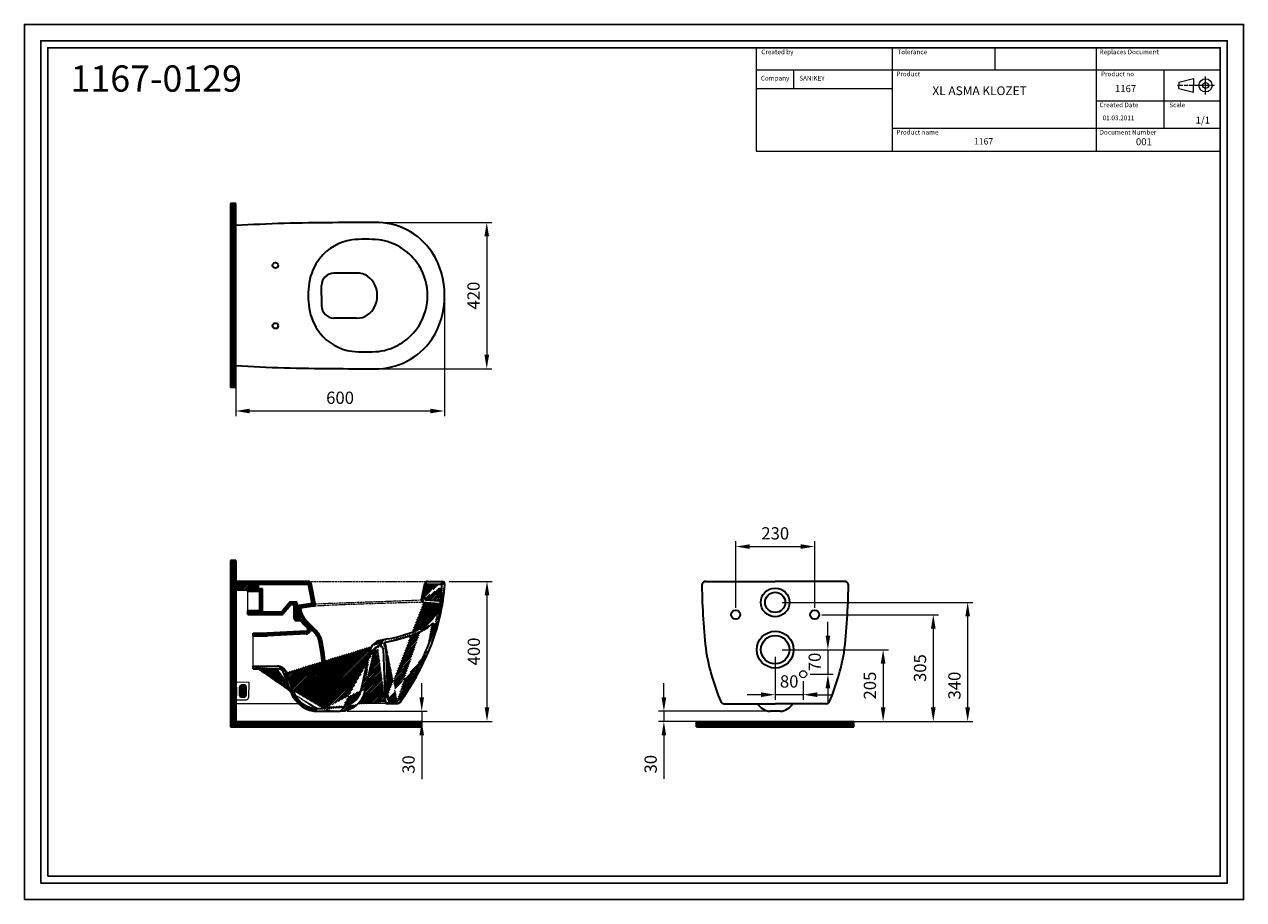
# Model space of a CAD drawing. Units: millimetres. Extents: x 21770 to 25253, y -11864 to -9364.
import ezdxf

# ---------------------------------------------------------------- set-up
doc = ezdxf.new("R2010")
doc.units = ezdxf.units.MM
doc.header["$LTSCALE"] = 0.5
doc.linetypes.add('ACAD_ISO02W100', pattern=[15, 12, -3])
doc.linetypes.add('ACAD_ISO04W100', pattern=[30, 24, -3, 0, -3])
doc.layers.add('Bilgi', color=160, linetype='Continuous', lineweight=18, plot=False)
doc.layers.add('Cerceve', color=20, linetype='Continuous', plot=False)
for name, color, linetype, lineweight in [('Kalın', 31, 'Continuous', 35), ('Kesit', 230, 'Continuous', 15), ('Ölçü', 142, 'Continuous', 15)]:
    doc.layers.add(name, color=color, linetype=linetype, lineweight=lineweight)
doc.layers.add('Ürün Kodu', color=40, linetype='Continuous')
doc.styles.get("Standard").update_dxf_attribs({"font": 'verdana.ttf'})
doc.dimstyles.new('ISO-25', dxfattribs={"dimtxt": 35, "dimasz": 40, "dimexe": 15, "dimexo": 20, "dimgap": 15, "dimtad": 1, "dimdec": 0, "dimtxsty": 'Standard', "dimcen": 10, "dimclrd": 256, "dimclre": 256, "dimclrt": 256, "dimadec": 0, "dimazin": 0, "dimtfac": 1, "dimtdec": 0, "dimtmove": 0, "dimatfit": 3, "dimfxl": 0, "dimlwd": -1, "dimlwe": -1, "dimarcsym": 0})
pattern_1 = [(45, (16332.54595118233, -9568.455800277596), (-2.245064030267287, 2.245064030267288), [])]

# ---------------------------------------------------------------- blocks, each defined once
blk = doc.blocks.new('*D12')
at = {"layer": 'Defpoints', "color": 0, "ltscale": 0.5}
for p in [(23914.52829844534, -11326.27173153412), (23596.63169265887, -11355.27173153412), (23914.52829844534, -11355.27173153412)]:
    blk.add_point(p, dxfattribs=at)
at = {"layer": 'Ölçü', "ltscale": 0.5}
for p, q in [((23596.63169265887, -11286.27173153412), (23596.63169265887, -11246.27173153412)), ((23894.52829844534, -11326.27173153412), (23581.63169265887, -11326.27173153412)), ((23596.63169265887, -11326.27173153412), (23596.63169265887, -11355.27173153412)), ((23894.52829844534, -11355.27173153412), (23581.63169265887, -11355.27173153412)), ((23596.63169265887, -11395.27173153412), (23596.63169265887, -11519.38187256837))]:
    blk.add_line(p, q, dxfattribs=at)
for points in [[(23589.96502599221, -11286.27173153412), (23603.29835932554, -11286.27173153412), (23596.63169265887, -11326.27173153412)], [(23589.96502599221, -11395.27173153412), (23603.29835932554, -11395.27173153412), (23596.63169265887, -11355.27173153412)]]:
    blk.add_solid(points, dxfattribs=at)
at = {"layer": 'Ölçü', "ltscale": 0.5, "insert": (23563.40301569447, -11477.32680205125), "char_height": 35, "attachment_point": 5, "rotation": 90}
blk.add_mtext('30', dxfattribs=at)
blk = doc.blocks.new('*D9')
at = {"layer": 'Defpoints', "color": 0}
for p in [(24027.46599332511, -10855.69067163916), (23801.97451997718, -11050.39620009732), (24027.46599332511, -11050.39620009732)]:
    blk.add_point(p, dxfattribs=at)
at = {"layer": 'Ölçü'}
for p, q in [((23801.97451997718, -11030.39620009732), (23801.97451997718, -10840.69067163916)), ((23841.97451997718, -10855.69067163916), (23987.46599332511, -10855.69067163916)), ((24027.46599332511, -11030.39620009732), (24027.46599332511, -10840.69067163916))]:
    blk.add_line(p, q, dxfattribs=at)
for points in [[(23841.97451997718, -10849.0240049725), (23841.97451997718, -10862.35733830583), (23801.97451997718, -10855.69067163916)], [(23987.46599332511, -10849.0240049725), (23987.46599332511, -10862.35733830583), (24027.46599332511, -10855.69067163916)]]:
    blk.add_solid(points, dxfattribs=at)
at = {"layer": 'Ölçü', "insert": (23914.72025665115, -10822.46199467476), "char_height": 35, "attachment_point": 5}
blk.add_mtext('230', dxfattribs=at)
blk = doc.blocks.new('*D7')
at = {"layer": 'Defpoints', "color": 0}
for p in [(23914.52829844534, -11150.20636647582), (23994.52829844534, -11220.20636647582), (23914.52829844534, -11278.76094785603)]:
    blk.add_point(p, dxfattribs=at)
at = {"layer": 'Ölçü'}
for p, q in [((23914.52829844534, -11170.20636647582), (23914.52829844534, -11293.76094785603)), ((23994.52829844534, -11240.20636647582), (23994.52829844534, -11293.76094785603)), ((23874.52829844534, -11278.76094785603), (23834.52829844534, -11278.76094785603)), ((23994.52829844534, -11278.76094785603), (23914.52829844534, -11278.76094785603)), ((24034.52829844534, -11278.76094785603), (24074.52829844534, -11278.76094785603))]:
    blk.add_line(p, q, dxfattribs=at)
for points in [[(23874.52829844534, -11272.09428118937), (23874.52829844534, -11285.4276145227), (23914.52829844534, -11278.76094785603)], [(24034.52829844534, -11272.09428118937), (24034.52829844534, -11285.4276145227), (23994.52829844534, -11278.76094785603)]]:
    blk.add_solid(points, dxfattribs=at)
at = {"layer": 'Ölçü', "insert": (23954.52829844534, -11245.46175376604), "char_height": 35, "attachment_point": 5}
blk.add_mtext('80', dxfattribs=at)
blk = doc.blocks.new('*D6')
at = {"layer": 'Defpoints', "color": 0}
for p in [(23914.52829844534, -11015.0887379137), (23916.02829844534, -11355.27173153412), (24464.38331379463, -11355.27173153412)]:
    blk.add_point(p, dxfattribs=at)
at = {"layer": 'Ölçü'}
for p, q in [((23934.52829844534, -11015.0887379137), (24479.38331379463, -11015.0887379137)), ((24464.38331379463, -11055.0887379137), (24464.38331379463, -11315.27173153412)), ((23936.02829844534, -11355.27173153412), (24479.38331379463, -11355.27173153412))]:
    blk.add_line(p, q, dxfattribs=at)
for points in [[(24457.71664712796, -11055.0887379137), (24471.0499804613, -11055.0887379137), (24464.38331379463, -11015.0887379137)], [(24457.71664712796, -11315.27173153412), (24471.0499804613, -11315.27173153412), (24464.38331379463, -11355.27173153412)]]:
    blk.add_solid(points, dxfattribs=at)
at = {"layer": 'Ölçü', "insert": (24431.15463683023, -11252.73904900497), "char_height": 35, "attachment_point": 5, "rotation": 90}
blk.add_mtext('340', dxfattribs=at)
blk = doc.blocks.new('*D5')
at = {"layer": 'Defpoints', "color": 0}
for p in [(24027.46599332511, -11050.39620009732), (24003.46599332511, -11355.27173153412), (24366.13235486195, -11355.27173153412)]:
    blk.add_point(p, dxfattribs=at)
at = {"layer": 'Ölçü'}
for p, q in [((24047.46599332511, -11050.39620009732), (24381.13235486195, -11050.39620009732)), ((24366.13235486195, -11090.39620009732), (24366.13235486195, -11315.27173153412)), ((24023.46599332511, -11355.27173153412), (24381.13235486195, -11355.27173153412))]:
    blk.add_line(p, q, dxfattribs=at)
for points in [[(24359.46568819528, -11090.39620009732), (24372.79902152861, -11090.39620009732), (24366.13235486195, -11050.39620009732)], [(24359.46568819528, -11315.27173153412), (24372.79902152861, -11315.27173153412), (24366.13235486195, -11355.27173153412)]]:
    blk.add_solid(points, dxfattribs=at)
at = {"layer": 'Ölçü', "insert": (24332.90367789755, -11202.83396581572), "char_height": 35, "attachment_point": 5, "rotation": 90}
blk.add_mtext('305', dxfattribs=at)
blk = doc.blocks.new('*D4')
at = {"layer": 'Defpoints', "color": 0}
for p in [(23914.52829844534, -11150.20636647582), (23914.52829844534, -11355.27173153412), (24222.88139592921, -11355.27173153412)]:
    blk.add_point(p, dxfattribs=at)
at = {"layer": 'Ölçü'}
for p, q in [((23934.52829844534, -11150.20636647582), (24237.88139592921, -11150.20636647582)), ((24222.88139592921, -11190.20636647582), (24222.88139592921, -11315.27173153412)), ((23934.52829844534, -11355.27173153412), (24237.88139592921, -11355.27173153412))]:
    blk.add_line(p, q, dxfattribs=at)
for points in [[(24216.21472926255, -11190.20636647582), (24229.54806259588, -11190.20636647582), (24222.88139592921, -11150.20636647582)], [(24216.21472926255, -11315.27173153412), (24229.54806259588, -11315.27173153412), (24222.88139592921, -11355.27173153412)]]:
    blk.add_solid(points, dxfattribs=at)
at = {"layer": 'Ölçü', "insert": (24189.65271896481, -11252.73904900497), "char_height": 35, "attachment_point": 5, "rotation": 90}
blk.add_mtext('205', dxfattribs=at)
blk = doc.blocks.new('*D1')
at = {"layer": 'Defpoints', "color": 0}
for p in [(22671.49102852674, -11326.27173153412), (22821.61816238942, -11355.27173153412), (22904.97959720925, -11355.27173153412)]:
    blk.add_point(p, dxfattribs=at)
at = {"layer": 'Ölçü'}
for p, q in [((22904.97959720925, -11286.27173153412), (22904.97959720925, -11246.27173153412)), ((22691.49102852674, -11326.27173153412), (22919.97959720925, -11326.27173153412)), ((22904.97959720925, -11326.27173153412), (22904.97959720925, -11355.27173153412)), ((22841.61816238942, -11355.27173153412), (22919.97959720925, -11355.27173153412)), ((22904.97959720925, -11395.27173153412), (22904.97959720925, -11520.32210090954))]:
    blk.add_line(p, q, dxfattribs=at)
for points in [[(22898.31293054258, -11286.27173153412), (22911.64626387592, -11286.27173153412), (22904.97959720925, -11326.27173153412)], [(22898.31293054258, -11395.27173153412), (22911.64626387592, -11395.27173153412), (22904.97959720925, -11355.27173153412)]]:
    blk.add_solid(points, dxfattribs=at)
at = {"layer": 'Ölçü', "insert": (22871.75092024484, -11478.26703039241), "char_height": 35, "attachment_point": 5, "rotation": 90}
blk.add_mtext('30', dxfattribs=at)
blk = doc.blocks.new('*D0')
at = {"layer": 'Defpoints', "color": 0}
for p in [(22962.97546162713, -10955.36177944428), (22751.32894670181, -11355.27173153412), (23091.35883034156, -11355.27173153412)]:
    blk.add_point(p, dxfattribs=at)
at = {"layer": 'Ölçü'}
for p, q in [((22982.97546162713, -10955.36177944428), (23106.35883034156, -10955.36177944428)), ((23091.35883034156, -10995.36177944428), (23091.35883034156, -11315.27173153412)), ((22771.32894670181, -11355.27173153412), (23106.35883034156, -11355.27173153412))]:
    blk.add_line(p, q, dxfattribs=at)
for points in [[(23084.6921636749, -10995.36177944428), (23098.02549700823, -10995.36177944428), (23091.35883034156, -10955.36177944428)], [(23084.6921636749, -11315.27173153412), (23098.02549700823, -11315.27173153412), (23091.35883034156, -11355.27173153412)]]:
    blk.add_solid(points, dxfattribs=at)
at = {"layer": 'Ölçü', "insert": (23058.14190623143, -11155.3167554892), "char_height": 35, "attachment_point": 5, "rotation": 90}
blk.add_mtext('400', dxfattribs=at)
blk = doc.blocks.new('*D3')
at = {"layer": 'Defpoints', "color": 0}
for p in [(22373.48266552523, -10138.83418086989), (22969.87424479393, -10138.83418087001), (22969.87424479393, -10468.43006912601)]:
    blk.add_point(p, dxfattribs=at)
at = {"layer": 'Ölçü'}
for p, q in [((22373.48266552523, -10158.83418086989), (22373.48266552523, -10483.43006912601)), ((22969.87424479393, -10158.83418087001), (22969.87424479393, -10483.43006912601)), ((22413.48266552523, -10468.43006912601), (22929.87424479393, -10468.43006912601))]:
    blk.add_line(p, q, dxfattribs=at)
for points in [[(22413.48266552523, -10461.76340245934), (22413.48266552523, -10475.09673579267), (22373.48266552523, -10468.43006912601)], [(22929.87424479393, -10461.76340245934), (22929.87424479393, -10475.09673579267), (22969.87424479393, -10468.43006912601)]]:
    blk.add_solid(points, dxfattribs=at)
at = {"layer": 'Ölçü', "insert": (22671.67845515958, -10435.21314501587), "char_height": 35, "attachment_point": 5}
blk.add_mtext('600', dxfattribs=at)
blk = doc.blocks.new('*D8')
at = {"layer": 'Defpoints', "color": 0}
for p in [(23914.52829844534, -11150.20636647582), (23994.52829844534, -11220.20636647582), (24065.1937553683, -11220.20636647582)]:
    blk.add_point(p, dxfattribs=at)
at = {"layer": 'Ölçü'}
for p, q in [((24065.1937553683, -11110.20636647582), (24065.1937553683, -11070.20636647582)), ((23934.52829844534, -11150.20636647582), (24080.1937553683, -11150.20636647582)), ((24065.1937553683, -11150.20636647582), (24065.1937553683, -11220.20636647582)), ((24014.52829844534, -11220.20636647582), (24080.1937553683, -11220.20636647582)), ((24065.1937553683, -11260.20636647582), (24065.1937553683, -11300.20636647582))]:
    blk.add_line(p, q, dxfattribs=at)
for points in [[(24058.52708870163, -11110.20636647582), (24071.86042203496, -11110.20636647582), (24065.1937553683, -11150.20636647582)], [(24058.52708870163, -11260.20636647582), (24071.86042203496, -11260.20636647582), (24065.1937553683, -11220.20636647582)]]:
    blk.add_solid(points, dxfattribs=at)
at = {"layer": 'Ölçü', "insert": (24031.97683125816, -11185.20636647582), "char_height": 35, "attachment_point": 5, "rotation": 90}
blk.add_mtext('70', dxfattribs=at)
blk = doc.blocks.new('*D2')
at = {"layer": 'Defpoints', "color": 0}
for p in [(22770.66826273489, -9929.949153320134), (22770.66826274486, -10347.71920841959), (23090.62520371683, -10347.71920841959)]:
    blk.add_point(p, dxfattribs=at)
at = {"layer": 'Ölçü'}
for p, q in [((22790.66826273489, -9929.949153320134), (23105.62520371683, -9929.949153320134)), ((23090.62520371683, -9969.949153320133), (23090.62520371683, -10307.71920841959)), ((22790.66826274486, -10347.71920841959), (23105.62520371683, -10347.71920841959))]:
    blk.add_line(p, q, dxfattribs=at)
for points in [[(23083.95853705016, -9969.949153320133), (23097.2918703835, -9969.949153320133), (23090.62520371683, -9929.949153320134)], [(23083.95853705016, -10307.71920841959), (23097.2918703835, -10307.71920841959), (23090.62520371683, -10347.71920841959)]]:
    blk.add_solid(points, dxfattribs=at)
at = {"layer": 'Ölçü', "insert": (23057.39652675243, -10138.8341808697), "char_height": 35, "attachment_point": 5, "rotation": 90}
blk.add_mtext('420', dxfattribs=at)

msp = doc.modelspace()

# ---------------------------------------------------------------- hatches: boundary and pattern name
at = {"layer": 'Kesit'}
h = msp.add_hatch(dxfattribs=at)
h.set_pattern_fill('ANSI31', color=256)
h.set_pattern_definition([(45, (20424.50164513644, -9290.816426403493), (-2.245064030267287, 2.245064030267288), [])])
h.paths.add_polyline_path([(22373.48266552523, -10401.76092796199), (22373.48266552523, -9875.907433777795), (22358.48266552523, -9875.907433777795), (22358.48266552523, -10401.76092796199)])
h = msp.add_hatch(dxfattribs=at)
h.set_pattern_fill('ANSI31', color=256)
h.set_pattern_definition([(45, (20424.50164513644, -9568.455800277596), (-2.245064030267287, 2.245064030267288), [])])
h.paths.add_polyline_path([(22904.97959720926, -11370.27173153412), (22904.97959720926, -11355.27173153412), (22373.48266552523, -11355.27173153412), (22373.48266552523, -10895.445932759), (22358.48266552523, -10895.445932759), (22358.48266552523, -11370.27173153412)])
h = msp.add_hatch(dxfattribs=at)
h.set_pattern_fill('ANSI31', color=256)
h.set_pattern_definition(pattern_1)
h.paths.add_polyline_path([(22423.13616884231, -11102.64996915662), (22423.13616884231, -11110.29772738433)], flags=17)
edge = h.paths.add_edge_path()
edge.add_line((22626.00371316488, -11252.4744822957), (22633.65905391662, -11252.4744822957))
edge.add_arc((21627.90670170582, -11297.101139153), 1006.741939366692, 2.540628441537434, 9.84480733654113)
edge.add_arc((22553.66202160011, -11141.97073467665), 68.31156017584715, 14.41213195233422, 52.3052341532349)
edge.add_line((22595.43145001571, -11087.91720469485), (22579.4262950585, -11071.87108738526))
edge.add_arc((22626.79700317937, -11021.04583623479), 69.47798314848065, 188.5804382749253, 227.0148399406232, ccw=False)
edge.add_line((22558.09666088545, -11031.41179548023), (22595.68032134925, -11025.82871732334))
edge.add_arc((22594.83751015103, -11020.15515714403), 5.735818670787983, 278.4495355175956, 371.1479222945184)
edge.add_line((22600.46510135166, -11019.046178739), (22589.13108648983, -10961.53089979862))
edge.add_arc((22581.62763155564, -10963.009537672), 7.647758227717312, 11.14792229451833, 90)
edge.add_line((22581.62763155564, -10955.36177944428), (22373.48266552523, -10955.36177944428))
edge.add_line((22373.48266552523, -10955.36177944428), (22373.48266552523, -10978.93029179878))
edge.add_line((22373.48266552523, -10978.93029179878), (22408.14056060933, -10980.24436610012))
edge.add_line((22408.14056060933, -10980.24436610012), (22408.14056060933, -10983.93375826843))
edge.add_line((22408.14056060933, -10983.93375826843), (22442.61135567457, -10983.93375826843))
edge.add_line((22442.61135567457, -10983.93375826843), (22442.61135567457, -11038.13168821802))
edge.add_line((22442.61135567457, -11038.13168821802), (22408.14056060933, -11038.13168821802))
edge.add_line((22408.14056060933, -11038.13168821802), (22408.14056060933, -11049.33508346726))
edge.add_line((22408.14056060933, -11049.33508346726), (22506.04639343784, -11049.33508346726))
edge.add_arc((22506.04639343784, -11043.59926479647), 5.735818670787983, 270, 319.6961437707963)
edge.add_line((22510.42067098439, -11047.30942810419), (22531.4019490514, -11022.57252950037))
edge.add_arc((22534.31813408243, -11025.04597170551), 3.823879113858654, 90, 139.6961437707962, ccw=False)
edge.add_line((22534.31813408243, -11021.22209259165), (22534.78011980563, -11021.22209259165))
edge.add_arc((22534.78011980563, -11026.95791126244), 5.735818670787983, 0, 90, ccw=False)
edge.add_line((22540.51593847642, -11026.95791126244), (22540.51593847642, -11061.28346014388))
edge.add_arc((22546.25175714721, -11061.28346014388), 5.735818670787983, 180, 266.748145184734)
edge.add_line((22545.92639221306, -11067.0100431987), (22559.71715736181, -11067.79358747836))
edge.add_arc((22690.94346457399, -10965.14095337887), 166.6070436449518, 218.034526525544, 227.3953176218617)
edge.add_arc((22574.27835545847, -11091.99249852614), 5.735818670787983, -87.45795057171142, 47.395317621613, ccw=False)
edge.add_line((22574.53275380354, -11097.72267280851), (22463.54827861474, -11102.64996915662))
edge.add_line((22463.54827861474, -11102.64996915662), (22423.13616884231, -11102.64996915662))
edge.add_line((22423.13616884231, -11102.64996915662), (22423.13616884231, -11110.29772738433))
edge.add_line((22423.13616884231, -11110.29772738433), (22463.88747640815, -11110.2902015331))
edge.add_line((22463.88747640815, -11110.2902015331), (22574.87195159695, -11105.36290518499))
edge.add_arc((22574.27835545847, -11091.99249852614), 13.3835768985053, 272.5420494282886, 330.0420143869956)
edge.add_arc((22590.84324329907, -11101.54005202239), 5.735818670787983, 47.39746372467391, 150.0420143869956, ccw=False)
edge.add_arc((22553.66202160011, -11141.97073467665), 60.66380194812984, 14.692196915152294, 47.39746372467391, ccw=False)
edge.add_arc((21627.90670170582, -11297.101139153), 999.0941811389754, 2.5600890730066226, 9.82683071942148, ccw=False)
edge = h.paths.add_edge_path(flags=16)
edge.add_line((22450.25911390229, -11041.68732523954), (22450.25911390229, -10976.28600004071))
edge.add_line((22450.25911390229, -10976.28600004071), (22438.72400800819, -10976.28600004071))
edge.add_line((22438.72400800819, -10976.28600004071), (22438.72400800819, -10963.009537672))
edge.add_line((22438.72400800819, -10963.009537672), (22576.91180984135, -10963.009537672))
edge.add_arc((22576.91180984135, -10968.74535634278), 5.735818670787983, 11.14792229451831, 90, ccw=False)
edge.add_line((22582.53940104199, -10967.63637793775), (22591.41167814501, -11012.65939040395))
edge.add_arc((22585.78408694438, -11013.76836880898), 5.735818670787983, -81.5504644824045, 11.14792229451831, ccw=False)
edge.add_line((22586.6268981426, -11019.4419289883), (22554.74232657315, -11024.1784036391))
edge.add_arc((22553.89951537493, -11018.50484345979), 5.735818670787983, 180, 278.44953551759545, ccw=False)
edge.add_line((22548.16369670414, -11018.50484345979), (22548.16369670414, -11013.57433436394))
edge.add_line((22548.16369670414, -11013.57433436394), (22529.00580914262, -11013.57433436394))
edge.add_line((22529.00580914262, -11013.57433436394), (22506.87912102451, -11039.66166987647))
edge.add_arc((22502.50484347796, -11035.95150656875), 5.735818670787983, 270, 319.69614377079625, ccw=False)
edge.add_line((22502.50484347796, -11041.68732523954), (22450.25911390229, -11041.68732523954))
h = msp.add_hatch(dxfattribs=at)
h.set_pattern_fill('ANSI31', color=256)
h.set_pattern_definition(pattern_1)
h.paths.add_polyline_path([(22423.13616884231, -11197.0022109289), (22423.13616884231, -11204.64996915662)], flags=16)
edge = h.paths.add_edge_path(flags=16)
edge.add_line((22916.690707117, -11007.79904319244), (22954.23787573422, -11011.06721729372))
edge.add_arc((22954.56945943778, -11007.25774177536), 3.823879113858654, 265.0254084379542, 351.8505360473543)
edge.add_arc((22393.05597781289, -10926.84789965706), 571.0655672468757, 351.850536047363, 355.9578024537542)
edge.add_arc((22958.88659838407, -10966.83341678585), 3.823879113858654, 355.9578024537393, 449.9999999995831)
edge.add_line((22958.88659838407, -10963.009537672), (22924.18721710702, -10963.009537672))
edge.add_arc((22924.18721710702, -10966.83341678585), 3.823879113858654, 90, 169.0854598137474)
edge.add_line((22920.43250931431, -10966.1093857999), (22913.26758302784, -11003.26553668812))
edge.add_arc((22917.02229082057, -11003.98956767408), 3.823879113858654, 169.0854598137474, 265.0254084379542)
edge = h.paths.add_edge_path()
edge.add_line((22806.49923996226, -11304.29935960926), (22836.73708481659, -11304.29935960926))
edge.add_arc((22802.98260291931, -11134.02140667976), 5.735818670787983, 99.3128416092576, 217.9606569270382)
edge.add_arc((22784.89336065027, -11148.13427907763), 17.20745601236395, 2.397001534758099, 37.96065692703812)
edge.add_arc((22784.89336065027, -11148.13427907763), 9.55969778464664, 2.397001534758099, 124.8154472572003)
edge.add_line((22802.08576048644, -11147.41460533854), (22808.10276063175, -11291.15567395712))
edge.add_line((22794.44469389258, -11147.73446033369), (22800.7684400169, -11298.80343218483))
edge.add_arc((22794.0851843239, -11161.35197465525), 25.6592971222093, 124.815447257105, 167.6467313179415)
edge.add_arc((22794.0851843239, -11161.35197465525), 38.23879113858657, 101.3389879662565, 167.6467313178796)
edge.add_line((22807.65889132286, -11119.63004483), (22786.08910023025, -11123.95538008029))
edge.add_arc((22669.19386036071, -11249.30969271176), 76.99631420579631, 271.7096607257297, 345.5955431892272)
edge.add_line((22732.04402246006, -11265.89566427441), (22756.73173228801, -11153.17121865452))
edge.add_line((22743.76970408109, -11268.46369842001), (22769.01997447312, -11155.86245883488))
edge.add_arc((22737.23488144578, -10733.08748419617), 400.5532078571668, 279.3128416092576, 295.152828054291)
edge.add_arc((22737.23488144578, -10733.08748419616), 392.9054496294654, 280.3254413000733, 295.152828054291)
edge.add_arc((22833.76373650202, -11290.91578271075), 5.735818670787983, 270, 324.911328010253)
edge.add_arc((22192.28608621131, -10840.26718561498), 789.6859024687852, 324.9113280102225, 337.3753134440984)
edge.add_arc((22836.73708481659, -11296.65160138154), 7.647758227717312, 270, 324.6948083780413)
edge.add_arc((22192.28608621131, -10840.267185615), 797.3336606964878, 324.694808377999, 337.3753134440997)
edge.add_arc((22813.83356057711, -11290.91578271075), 5.735818670787983, 182.3970015347581, 270)
edge.add_line((22813.83356057711, -11296.65160138154), (22833.76373650202, -11296.65160138154))
edge.add_arc((22806.49923996226, -11298.56354093847), 5.735818670787983, 182.3970015347581, 270)
edge.add_line((22635.17522526525, -11314.27091458303), (22623.37609084605, -11318.6239733064))
edge.add_arc((22669.19386036071, -11249.30969271176), 65.00182557890915, 271.7096607257297, 345.5955431892272)
edge.add_line((22635.17522526525, -11314.27091458303), (22671.49102852674, -11314.27091458303))
edge.add_line((22610.17947763019, -11326.27173153412), (22671.49102852674, -11326.27173153412))
edge.add_line((22610.17947763019, -11318.6239733064), (22623.37609084605, -11318.6239733064))
edge.add_arc((22608.9851256221, -11243.35071870292), 75.28185557622614, 199.0627796837451, 270.8252021446392)
edge.add_arc((22608.9851256221, -11243.35071870292), 82.92961380394345, 199.0627796837451, 270.8252021446392)
edge.add_line((22423.13616884231, -11197.0022109289), (22492.96871414998, -11197.0022109289))
edge.add_line((22423.13616884231, -11204.64996915662), (22492.96871414998, -11204.64996915662))
edge.add_arc((22492.96871414998, -11223.76936472591), 26.7671537970106, 20.28725770298617, 90)
edge.add_arc((22492.96871414998, -11223.76936472591), 19.11939556929328, 20.28725770298617, 90)
edge.add_line((22537.77660348007, -11267.78417548495), (22518.07539615348, -11214.4884681545))
edge.add_line((22530.6032657648, -11270.43586021964), (22510.90205843819, -11217.14015288919))
edge.add_arc((22865.48987038244, -11010.69028369956), 94.78135741032123, 296.4004406633176, 315.2022409422474)
edge.add_arc((22865.48987038244, -11010.69028369956), 87.13359918260777, 296.4004406631307, 339.4593920908418)
edge.add_arc((22936.81668720015, -11081.51533498776), 5.735818670787983, 344.122114146069, 495.2022409423279)
edge.add_arc((22393.05597781291, -10926.84789965705), 571.0655672468594, 337.6409531739449, 344.1221141461622)
edge.add_arc((22393.05597781293, -10926.84789965703), 578.7133254745623, 337.6409531739432, 356.3694249421594)
edge.add_arc((22866.21619258956, -11009.45142374784), 86.8996542074617, 338.5264324860859, 353.9540908677652)
edge.add_line((22909.6879471761, -11014.86618452166), (22952.63249537133, -11018.60415639469))
edge.add_line((22921.03026184798, -10955.36177944428), (22962.97546162713, -10955.36177944428))
edge.add_arc((22921.03026184798, -10963.009537672), 7.647758227717312, 90, 169.0854598137474)
edge.add_line((22904.55326104236, -11008.06592476519), (22913.52084626254, -10961.56147570008))
edge.add_arc((22962.97546162713, -10963.009537672), 7.647758227717312, 356.3694249421116, 450)
edge.add_arc((22910.18532273144, -11009.15197124413), 5.735818670787983, 169.0854598137474, 265.0254084379542)
h = msp.add_hatch(dxfattribs=at)
h.set_pattern_fill('ANSI31', color=256)
h.set_pattern_definition([(45, (16451.60274297422, -9560.744241621596), (-2.245064030267287, 2.245064030267288), [])])
edge = h.paths.add_edge_path()
edge.add_arc((22398.85040335467, -11255.7302858147), 4, 358.5814537450168, 451.6047197481609)
edge.add_line((22398.73838742804, -11251.7318545683), (22388.88996514114, -11252.00775781141))
edge.add_arc((22389.00198106776, -11256.00618905781), 4, 91.60471974816093, 180)
edge.add_line((22385.00198106776, -11256.00618905781), (22385.00198106776, -11281.04975471909))
edge.add_arc((22389.00198106776, -11281.04975471909), 4, 180, 270)
edge.add_line((22389.00198106776, -11285.04975471909), (22398.22340816258, -11285.04975471909))
edge.add_arc((22398.22340816258, -11281.04975471909), 4, 270, 358.5814537450168)
edge.add_line((22402.22218227807, -11281.14877781291), (22402.84917747017, -11255.82930890852))
h = msp.add_hatch(dxfattribs=at)
h.set_pattern_fill('ANSI31', color=256)
h.set_pattern_definition([(45, (21014.20572374533, -9542.455800277596), (-2.245064030267287, 2.245064030267288), [])])
h.paths.add_polyline_path([(24139.07531239022, -11370.27173153412), (24139.07531239022, -11355.27173153412), (23689.98128450046, -11355.27173153412), (23689.98128450046, -11370.27173153412)])

# ---------------------------------------------------------------- linework, layer by layer
at = {"layer": 'Bilgi'}
for points in [[(23860.12055860415, -9430.935216326068), (23860.12055860415, -9726.669442842145)], [(24248.87702402144, -9430.935216326068), (24248.87702402144, -9726.669442842145)], [(24541.67907786567, -9430.935216326068), (24541.67907786567, -9494.005332339295)], [(24831.93846159083, -9430.935216326068), (24831.93846159083, -9726.669442842145)], [(23860.12055860415, -9494.005332339295), (25183.68818021014, -9494.005332339295)], [(23966.65817407924, -9494.005332339295), (23966.65817407924, -9547.310761224477)], [(25024.67932113077, -9494.005332339295), (25024.67932113077, -9660.532538216696)], [(25067.54882986704, -9529.603630110272), (25109.66316556715, -9519.146852858656)], [(25067.54882986704, -9529.603630110272), (25067.54882986704, -9538.501566847663)], [(25067.54882986704, -9547.399503585048), (25067.54882986704, -9538.501566847663)], [(25109.66316556715, -9519.146852858656), (25109.66316556715, -9538.501566847663)], [(25109.66316556715, -9557.856280836664), (25109.66316556715, -9538.501566847663)], [(25144.23850764476, -9564.131278893228), (25144.23850764476, -9512.871854802092)], [(23860.12055860415, -9547.310761224477), (24248.87702402144, -9547.310761224477)], [(25067.54882986704, -9547.399503585048), (25109.66316556715, -9557.856280836664)], [(24831.93846159083, -9582.806581115754), (25183.68818021014, -9582.806581115754)], [(24248.87702402144, -9660.532538216696), (25183.68818021014, -9660.532538216696)], [(23860.12055860415, -9726.669442842145), (25183.68818021014, -9726.669442842145)]]:
    msp.add_lwpolyline(points, dxfattribs=at)
at = {"layer": 'Bilgi', "linetype": 'ACAD_ISO04W100'}
msp.add_lwpolyline([(25169.8682196903, -9538.501566847663), (25062.49314386883, -9538.501566847663)], dxfattribs=at)
at = {"layer": 'Bilgi'}
for centre, radius in [((25143.97854421, -9538.241761444273), 18.85442259140303), ((25144.23850764476, -9538.501566847663), 8.484716811471431)]:
    msp.add_circle(centre, radius, dxfattribs=at)
at = {"layer": 'Cerceve'}
for points in [[(21769.88967308325, -11864.11172280292), (25252.65732940927, -11864.11172280292), (25252.65732940927, -9364.11172280292), (21769.88967308325, -9364.11172280292)], [(21816.66611854945, -11817.33527733671), (25205.88088394306, -11817.33527733671), (25205.88088394306, -9410.888168269124), (21816.66611854945, -9410.888168269124)], [(21836.71316660639, -11797.28822927976), (25185.83383588612, -11797.28822927976), (25185.83383588612, -9430.935216326068), (21836.71316660639, -9430.935216326068)]]:
    msp.add_lwpolyline(points, close=True, dxfattribs=at)
at = {"layer": 'Kalın'}
for points in [[(22373.48266552523, -9875.907433777795), (22358.48266552523, -9875.907433777795)], [(22358.48266552523, -9875.907433777795), (22358.48266552523, -10401.76092796199)], [(22373.48266552523, -10401.76092796199), (22373.48266552523, -9875.907433777795)], [(22373.48266552523, -10338.88973587279), (22373.48266552523, -9938.778625867)], [(22719.33084806977, -10074.76547338176), (22653.96268384611, -10074.76547338176)], [(22619.06108948047, -10138.83418086989), (22619.06108948047, -10109.6670677474)], [(22619.06108948047, -10138.83418086989), (22619.06108948047, -10168.00129399238)], [(22719.33084806977, -10202.90288835802), (22653.96268384611, -10202.90288835802)], [(22373.48266552523, -10401.76092796199), (22358.48266552523, -10401.76092796199)], [(22373.48266552523, -10895.445932759), (22358.48266552523, -10895.445932759)], [(22358.48266552523, -10895.445932759), (22358.48266552523, -11370.27173153412)], [(22373.48266552523, -10895.445932759), (22373.48266552523, -11355.27173153412)], [(22581.62763155564, -10955.36177944428), (22373.48266552523, -10955.36177944428)], [(22373.48266552523, -10978.93029179878), (22373.48266552523, -10955.36177944428)], [(22373.48266552523, -11300.4754804954), (22373.48266552523, -10955.36177944428)], [(22438.72400800819, -10976.28600004071), (22438.72400800819, -10963.009537672)], [(22438.72400800819, -10963.009537672), (22576.91180984135, -10963.009537672)], [(22591.41167814501, -11012.65939040395), (22582.53940104199, -10967.63637793775)], [(22600.46510135166, -11019.046178739), (22589.13108648983, -10961.53089979862)], [(22904.55326104236, -11008.06592476519), (22913.52084626254, -10961.56147570008)], [(22913.26758302784, -11003.26553668812), (22920.43250931431, -10966.1093857999)], [(22921.03026184798, -10955.36177944428), (22962.97546162713, -10955.36177944428)], [(22924.18721710702, -10963.009537672), (22958.88659838407, -10963.009537672)], [(23716.18200231305, -10955.69067163916), (23914.52829844534, -10955.69067163916)], [(24112.87459457762, -10955.69067163916), (23914.52829844534, -10955.69067163916)], [(22373.48266552523, -10978.93029179878), (22408.14056060933, -10980.24436610012)], [(22408.14056060933, -10983.93375826843), (22408.14056060933, -10980.24436610012)], [(22442.61135567457, -10983.93375826843), (22408.14056060933, -10983.93375826843)], [(22450.25911390229, -10976.28600004071), (22438.72400800819, -10976.28600004071)], [(22442.61135567457, -11038.13168821802), (22442.61135567457, -10983.93375826843)], [(22450.25911390229, -11041.68732523954), (22450.25911390229, -10976.28600004071)], [(22408.14056060933, -11038.13168821802), (22442.61135567457, -11038.13168821802)], [(22408.14056060933, -11049.33508346726), (22408.14056060933, -11038.13168821802)], [(22529.00580914262, -11013.57433436394), (22506.87912102451, -11039.66166987647)], [(22531.4019490514, -11022.57252950037), (22510.42067098439, -11047.30942810419)], [(22529.00580914262, -11013.57433436394), (22548.16369670414, -11013.57433436394)], [(22534.31813408243, -11021.22209259165), (22534.78011980563, -11021.22209259165)], [(22540.51593847642, -11061.28346014388), (22540.51593847642, -11026.95791126244)], [(22548.16369670414, -11018.50484345979), (22548.16369670414, -11013.57433436394)], [(22586.6268981426, -11019.4419289883), (22554.74232657315, -11024.1784036391)], [(22595.68032134925, -11025.82871732334), (22558.09666088545, -11031.41179548023)], [(22909.6879471761, -11014.86618452166), (22952.63249537133, -11018.60415639469)], [(22916.690707117, -11007.79904319244), (22954.23787573422, -11011.06721729372)], [(22408.14056060933, -11049.33508346726), (22506.04639343784, -11049.33508346726)], [(22450.25911390229, -11041.68732523954), (22502.50484347796, -11041.68732523954)], [(22545.92639221306, -11067.0100431987), (22559.71715736181, -11067.79358747836)], [(22579.4262950585, -11071.87108738526), (22595.43145001571, -11087.91720469485)], [(22423.13616884231, -11102.64996915662), (22423.13616884231, -11110.29772738433)], [(22423.13616884231, -11102.64996915662), (22463.54827861474, -11102.64996915662)], [(22423.13616884231, -11110.29772738433), (22423.13616884231, -11102.64996915662)], [(22574.53275380354, -11097.72267280851), (22463.54827861474, -11102.64996915662)], [(22574.87195159695, -11105.36290518499), (22463.88747640815, -11110.2902015331)], [(22423.13616884231, -11110.29772738433), (22463.88747640815, -11110.2902015331)], [(22807.65889132286, -11119.63004483), (22786.08910023025, -11123.95538008029)], [(22732.04402246006, -11265.89566427441), (22756.73173228801, -11153.17121865452)], [(22743.76970408109, -11268.46369842001), (22769.01997447312, -11155.86245883488)], [(22794.44469389258, -11147.73446033369), (22800.7684400169, -11298.80343218483)], [(22802.08576048644, -11147.41460533854), (22808.10276063175, -11291.15567395712)], [(22423.13616884231, -11197.0022109289), (22423.13616884231, -11204.64996915662)], [(22423.13616884231, -11204.64996915662), (22423.13616884231, -11197.0022109289)], [(22423.13616884231, -11197.0022109289), (22492.96871414998, -11197.0022109289)], [(22423.13616884231, -11204.64996915662), (22492.96871414998, -11204.64996915662)], [(22537.77660348007, -11267.78417548495), (22518.07539615348, -11214.4884681545)], [(22530.6032657648, -11270.43586021964), (22510.90205843819, -11217.14015288919)], [(22385.00198106776, -11281.04975471909), (22385.00198106776, -11256.00618905781)], [(22398.73838742804, -11251.7318545683), (22388.88996514114, -11252.00775781141)], [(22402.84917747017, -11255.82930890852), (22402.22218227807, -11281.14877781291)], [(22626.00371316488, -11252.4744822957), (22633.65905391662, -11252.4744822957)], [(22389.00198106776, -11285.04975471909), (22398.22340816258, -11285.04975471909)], [(22610.17947763019, -11318.6239733064), (22623.37609084605, -11318.6239733064)], [(22635.17522526525, -11314.27091458303), (22623.37609084605, -11318.6239733064)], [(22635.17522526525, -11314.27091458303), (22671.49102852674, -11314.27091458303)], [(22806.49923996226, -11304.29935960926), (22836.73708481659, -11304.29935960926)], [(22813.83356057711, -11296.65160138154), (22833.76373650202, -11296.65160138154)], [(23769.0544877159, -11304.62825180414), (23914.52829844534, -11304.62825180414)], [(24060.00210917476, -11304.62825180414), (23914.52829844534, -11304.62825180414)], [(22610.17947763019, -11326.27173153412), (22671.49102852674, -11326.27173153412)], [(23929.01956756086, -11326.27173153412), (23900.0370293298, -11326.27173153412)], [(22358.48266552523, -11370.27173153412), (22904.97959720926, -11370.27173153412)], [(22373.48266552523, -11355.27173153412), (22904.97959720926, -11355.27173153412)], [(22904.97959720926, -11370.27173153412), (22904.97959720926, -11355.27173153412)], [(23689.98128450046, -11370.27173153412), (23689.98128450046, -11355.27173153412)], [(23689.98128450046, -11355.27173153412), (24139.07531239022, -11355.27173153412)], [(23689.98128450046, -11370.27173153412), (24139.07531239022, -11370.27173153412)], [(24139.07531239022, -11370.27173153412), (24139.07531239022, -11355.27173153412)]]:
    msp.add_lwpolyline(points, dxfattribs=at)
for points in [[(22928.26057887677, -11146.99591368833, 0.0819007634384469), (22970.60787140887, -10963.49381737737, 0.0819007634384469)], [(22958.35472367251, -11007.79979910694, 0.0179232493808609), (22962.70096523551, -10967.10296640994, 0.0179232493808609)], [(23705.2132469736, -10966.79356588732, 0.0261829172169759), (23717.6017162388, -11158.57083825966)], [(24111.45488065189, -11158.57083825954, 0.0261829172169598), (24123.84334991708, -10966.79356588732)], [(22559.71715736181, -11067.79358747836, 0.0408668841598336), (22578.16113831414, -11087.77069640856)], [(22907.63364916002, -11095.58673605706, 0.0822228740571044), (22932.74656004793, -11077.47384011716, 0.0822228740571044)], [(22921.18779307572, -11144.08663423767, 0.0282869405672007), (22942.33366704633, -11083.08458614704, 0.0282869405672007)], [(22779.43539523341, -11140.28581201442, 0.1890933412250171), (22769.01997447312, -11155.86245883488)], [(22838.45714691102, -11294.21298069645, 0.0544380763402738), (22921.20135729976, -11144.0538741515)], [(22842.97830732232, -11301.07148232379, 0.0553856702325209), (22928.26057887678, -11146.99591368831)], [(23717.6017162388, -11158.57083825966, 0.0531053241305459), (23758.92750668002, -11297.87480112446, 0.0531053241305459)], [(24070.12909021066, -11297.87480112446, 0.0531053241305555), (24111.45488065189, -11158.57083825964)]]:
    msp.add_lwpolyline(points, format="xyb", dxfattribs=at)
for centre, radius in [((22486.95791433178, -10052.41845320693), 8), ((22486.95791433178, -10225.24990853285), 8), ((23914.52829844534, -11015.0887379137), 40.87598479160015), ((23914.52829844534, -11015.0887379137), 28.87598479160015), ((23801.97451997718, -11050.39620009732), 13.00000000000045), ((24027.46599332511, -11050.39620009732), 13.00000000000045), ((23914.52829844534, -11150.20636647582), 52.60477200972969), ((23914.52829844534, -11150.20636647582), 40.60477200972969)]:
    msp.add_circle(centre, radius, dxfattribs=at)
for centre, radius, start, end in [((22653.11469329959, -14775.52627951975), 4844.824242020817, 90.03283908150178, 93.30881848046405), ((22744.16676079404, -15304.97405451526), 5375.090233481928, 89.71750607003635, 91.0002198262932), ((22774.26012575951, -10122.51223694911), 192.5965800750008, 34.30916337050915, 91.06860943685714), ((22724.67115786512, -10119.65121067097), 141.1615116693717, 97.9252075711632, 141.8399811622779), ((22745.99035038432, -10404.73657283141), 426.8513342341583, 85.11240152296607, 95.4825639865168), ((22761.15932133597, -10137.9404304329), 159.9144457483434, 35.84036438850855, 82.38207265336479), ((22756.23902914095, -10133.54032412153), 213.7007961762601, 358.5805074877968, 34.02806054625642), ((22737.59795955209, -10127.57954350549), 156.2341372874904, 142.482871718273, 170.7633744887332), ((22764.89794330192, -10137.10462704439), 156.4016432720369, 2.799337536990375, 36.39410158672281), ((22653.96268384611, -10109.6670677474), 34.90159436564161, 90, 180), ((22722.09531652352, -10124.04822353412), 49.36022435536111, 54.97618435059615, 93.21058703234893), ((22713.59701569267, -10136.10971494961), 64.1148722211393, 357.5645679414521, 54.94304781014469), ((22823.80932786436, -10138.83418086987), 243.1495013021379, 171.4065124501117, 180), ((22823.90051908114, -10138.8341808699), 97.66276374104244, 0, 5.504344257420861), ((22823.80932786436, -10138.83418086991), 243.1495013021379, 180, 188.5934875498882), ((22653.96268384611, -10168.00129399238), 34.90159436564161, 180, 270), ((22713.59701569267, -10141.55864679018), 64.1148722211393, 305.0569521898555, 2.435432058547844), ((22764.89794330192, -10140.56373469539), 156.4016432720369, 323.6058984132772, 357.2006624630096), ((22823.90051908114, -10138.83418086988), 97.66276374104244, 354.4956557425791, 0), ((22756.23902914095, -10144.12803761825), 213.7007961762601, 325.9719394537436, 1.419492512203205), ((22737.59795955209, -10150.08881823429), 156.2341372874904, 189.2366255112667, 217.517128281727), ((22722.09531652352, -10153.62013820566), 49.36022435536111, 266.7894129676511, 305.0238156494038), ((22761.15932133597, -10139.72793130688), 159.9144457483434, 277.6179273466352, 324.1596356114914), ((22724.67115786512, -10158.01715106881), 141.1615116693717, 218.1600188377221, 262.0747924288369), ((22774.26012575951, -10155.15612479067), 192.5965800750008, 268.9313905631428, 325.6908366297351), ((22745.99035038432, -9872.931788908374), 426.8513342341583, 264.5174360134831, 274.8875984770339), ((22653.11469329959, -5502.142082220038), 4844.824242020817, 266.6911815195359, 269.9671609184982), ((22744.16676079404, -4972.694307224527), 5375.090233481928, 268.9997801737068, 270.2824939299636), ((22576.91180984135, -10968.74535634278), 5.735818670787983, 11.14792229451833, 90), ((22581.62763155564, -10963.009537672), 7.647758227717312, 11.14792229451833, 90), ((22921.03026184798, -10963.009537672), 7.647758227717312, 90, 169.0854598137474), ((22924.18721710702, -10966.83341678585), 3.823879113858654, 90, 169.0854598137474), ((22958.88659838407, -10966.83341678585), 3.823879113858654, 355.9578024537393, 89.99999999958314), ((22962.97546162713, -10963.009537672), 7.647758227717312, 356.3694249421116, 90), ((23716.18200231305, -10966.66023727396), 10.96956563479374, 90, 180.6964136220322), ((24112.87459457762, -10966.66023727396), 10.96956563479374, 359.3035863779679, 90), ((22917.02229082057, -11003.98956767408), 3.823879113858654, 169.0854598137474, 265.0254084379542), ((22502.50484347796, -11035.95150656875), 5.735818670787983, 270, 319.6961437707963), ((22534.31813408243, -11025.04597170551), 3.823879113858654, 90, 139.6961437707962), ((22534.78011980563, -11026.95791126244), 5.735818670787983, 0, 90), ((22553.89951537493, -11018.50484345979), 5.735818670787983, 180, 278.4495355175956), ((22626.79700317937, -11021.04583623479), 69.47798314848065, 188.5804382749253, 227.0148399406231), ((22585.78408694438, -11013.76836880898), 5.735818670787983, 278.4495355175956, 11.14792229451833), ((22594.83751015103, -11020.15515714403), 5.735818670787983, 278.4495355175956, 11.14792229451833), ((22910.18532273144, -11009.15197124413), 5.735818670787983, 169.0854598137474, 265.0254084379542), ((22866.21619258956, -11009.45142374784), 86.8996542074617, 338.5264324860859, 353.9540908677652), ((22954.56945943778, -11007.25774177536), 3.823879113858654, 265.0254084379542, 351.8505360473543), ((22506.04639343784, -11043.59926479647), 5.735818670787983, 270, 319.6961437707963), ((22546.25175714721, -11061.28346014388), 5.735818670787983, 180, 266.748145184734), ((22865.48987038244, -11010.69028369956), 87.13359918260777, 296.4004406631307, 339.4593920908418), ((22574.27835545847, -11091.99249852614), 5.735818670787983, 272.5420494282886, 47.39531762161305), ((22574.27835545847, -11091.99249852614), 13.3835768985053, 272.5420494282886, 330.0420143869956), ((22590.84324329907, -11101.54005202239), 5.735818670787983, 47.3974637246739, 150.0420143869955), ((22553.66202160011, -11141.97073467665), 60.66380194812984, 14.69219691515235, 47.3974637246739), ((22553.66202160011, -11141.97073467665), 68.31156017584715, 14.41213195233422, 52.3052341532349), ((22737.23488144578, -10733.08748419617), 400.5532078571668, 279.3128416092576, 295.152828054291), ((22737.23488144578, -10733.08748419616), 392.9054496294654, 280.3254413000733, 295.152828054291), ((22936.81668720015, -11081.51533498776), 5.735818670787983, 344.122114146069, 135.2022409423279), ((21627.90670170582, -11297.101139153), 999.0941811389754, 2.560089073006655, 9.826830719421476), ((21627.90670170582, -11297.101139153), 1006.741939366692, 2.540628441537434, 9.84480733654113), ((22794.0851843239, -11161.35197465525), 38.23879113858657, 101.3389879662565, 167.6467313178796), ((22784.89336065027, -11148.13427907763), 9.55969778464664, 2.397001534758099, 124.8154472572003), ((22802.98260291931, -11134.02140667976), 5.735818670787983, 99.3128416092576, 217.9606569270382), ((22784.89336065027, -11148.13427907763), 17.20745601236395, 2.397001534758099, 37.96065692703812), ((22492.96871414998, -11223.76936472591), 26.7671537970106, 20.28725770298617, 90), ((22492.96871414998, -11223.76936472591), 19.11939556929328, 20.28725770298617, 90), ((22389.00198106776, -11256.00618905781), 4, 91.60471974816093, 180), ((22389.00198106776, -11281.04975471909), 4, 180, 270), ((22398.22340816258, -11281.04975471909), 4, 270, 358.5814537450168), ((22398.85040335467, -11255.7302858147), 4, 358.5814537450168, 91.60471974816093), ((22608.9851256221, -11243.35071870292), 82.92961380394345, 199.0627796837451, 270.8252021446392), ((22608.9851256221, -11243.35071870292), 75.28185557622614, 199.0627796837451, 270.8252021446392), ((22669.19386036071, -11249.30969271176), 65.00182557890915, 271.7096607257297, 345.5955431892272), ((22669.19386036071, -11249.30969271176), 76.99631420579631, 271.7096607257297, 345.5955431892272), ((22806.49923996226, -11298.56354093847), 5.735818670787983, 182.3970015347581, 270), ((22813.83356057711, -11290.91578271075), 5.735818670787983, 182.3970015347581, 270), ((22833.76373650202, -11290.91578271075), 5.735818670787983, 270, 324.911328010253), ((22836.73708481659, -11296.65160138154), 7.647758227717312, 270, 324.6948083780413), ((23769.0544877159, -11293.65868616935), 10.96956563479374, 202.6031806857935, 270), ((23905.17930129465, -11275.79408745803), 50.73889545932813, 214.6307352574053, 264.183215859176), ((23923.87729559603, -11275.79408745803), 50.73889545932813, 275.8167841408241, 325.3692647425947), ((24060.00210917476, -11293.65868616935), 10.96956563479374, 270, 337.3968193142065)]:
    msp.add_arc(centre, radius, start, end, dxfattribs=at)
at = {"layer": 'Kesit', "linetype": 'ACAD_ISO02W100'}
msp.add_lwpolyline([(22581.62763155564, -10955.36177944428), (22921.03026184798, -10955.36177944428)], dxfattribs=at)
at = {"layer": 'Kesit'}
for points in [[(22411.15989872547, -11243.38072757867), (22377.19946079853, -11244.33212818766)], [(22411.15989872547, -11243.38072757867), (22410.06844848466, -11287.45593067589)], [(22374.60265378724, -11255.40926608124), (22375.88199280575, -11256.68860509975)], [(22375.48254414257, -11282.80477405208), (22375.00210245042, -11283.16759671273)], [(22377.00198106776, -11279.75328299417), (22377.00198106776, -11259.3924959516)], [(22373.48266552523, -11293.04975471909), (22404.33438767668, -11293.04975471909)], [(22377.30654463909, -11304.29935960926), (22552.74826922577, -11304.29935960926)], [(22806.49923996226, -11304.29935960926), (22723.08791324022, -11304.29935960926)]]:
    msp.add_lwpolyline(points, dxfattribs=at)
at = {"layer": 'Kesit', "linetype": 'ACAD_ISO02W100'}
for centre, radius, start, end in [((23192.83999010618, -23628.0447584237), 12616.35640018769, 91.28601148931484, 92.71294785398001), ((18714.30657114499, 100820.7970586346), 111907.340078666, 271.9900862516425, 272.1458787871834)]:
    msp.add_arc(centre, radius, start, end, dxfattribs=at)
at = {"layer": 'Kesit'}
for centre, radius, start, end in [((22377.30654463909, -11248.15450762049), 3.823879113858654, 91.60471974816093, 180), ((22377.30654463909, -11252.7053752294), 3.823879113858654, 180, 225.0000000001546), ((22377.30654463909, -11286.21908777064), 3.823879113858654, 127.0595781334355, 180), ((22373.1781019539, -11279.75328299417), 3.823879113858654, 307.0595781334356, 0), ((22373.1781019539, -11259.3924959516), 3.823879113858654, 0, 45.00000000015464), ((22377.30654463909, -11300.4754804954), 3.823879113858654, 180, 270), ((22404.33438767668, -11287.3139360483), 5.735818670787983, 270, 358.5814537450168)]:
    msp.add_arc(centre, radius, start, end, dxfattribs=at)
at = {"layer": 'Ölçü'}
for points in [[(22408.14056060933, -11038.13168821802), (22408.14056060933, -10983.93375826843)], [(22423.13616884231, -11197.0022109289), (22423.13616884231, -11110.29772738433)]]:
    msp.add_lwpolyline(points, dxfattribs=at)
msp.add_circle((23994.52829844534, -11220.20636647582), 10, dxfattribs=at)

# ---------------------------------------------------------------- texts
at = {"layer": 'Bilgi', "attachment_point": 1}
for s, insert, char_height, width in [('Created by', (23874.86639675655, -9436.024339332083), 13.33051176144742, 266.6855161723368), ('Tolerance', (24263.76534296427, -9436.024339332083), 13.33051176144742, 266.6855161723368), ('Replaces Document', (24841.16918368548, -9436.024339332083), 13.33051176144742, 266.6855161723368), ('Product', (24260.67331859891, -9499.016827590418), 13.33051176144742, 266.6855161723368), ('Product no', (24845.38003173279, -9499.016827590418), 13.33051176144742, 266.6855161723368), ('Company', (23873.51894914804, -9511.136362737807), 13.33051176144742, 266.6855161723368), ('SANIKEY', (23983.33539449519, -9511.136362737807), 13.33051176144742, 266.6855161723368), ('XL ASMA KLOZET', (24363.5464400925, -9541.136294438023), 25, 413.9150839028213), ('1167', (24885.15774296674, -9537.575602207353), 19.99576764217113, 266.6855161723368), ('Created Date', (24841.16918368548, -9587.440381758901), 13.33051176144742, 266.6855161723368), ('Scale', (25040.24182300542, -9587.440381758901), 13.33051176144742, 266.6855161723368), ('01.03.2011', (24849.77554629246, -9624.46244610682), 13.33051176144742, 266.6855161723368), ('1/1', (25115.66390896375, -9627.25758101952), 19.99576764217113, 266.6855161723368), ('Product name', (24260.67331859891, -9665.43406667751), 13.33051176144742, 266.6855161723368), ('Document Number', (24841.16918368548, -9665.59806714732), 13.33051176144742, 266.6855161723368), ('1167', (24482.53438121382, -9689.105917783947), 18.09737866815763, 375.4556794471137), ('001', (24945.02808684014, -9689.403444785452), 19.99576764217113, 266.6855161723368)]:
    msp.add_mtext(s, dxfattribs=dict(at, insert=insert, char_height=char_height, width=width))
at = {"layer": 'Ürün Kodu', "ltscale": 0.5, "insert": (21901.61917721952, -9481.269813696565), "char_height": 75, "attachment_point": 1}
msp.add_mtext_dynamic_manual_height_columns('1167-0129', width=381.2497064875788, gutter_width=12.5, heights=[0], dxfattribs=at)

# ---------------------------------------------------------------- dimensions: what is measured, and where the dimension line sits
at = {"layer": 'Ölçü'}
for base, p1, p2, text, picture, middle in [((23090.62520371683, -10347.71920841959), (22770.66826273489, -9929.949153320134), (22770.66826274486, -10347.71920841959), '420', '*D2', (23090.62520371683, -10138.8341808697)), ((22904.97959720925, -11355.27173153412), (22671.49102852674, -11326.27173153412), (22821.61816238942, -11355.27173153412), '30', '*D1', (22904.97959720925, -11478.26703039241))]:
    dim = msp.add_linear_dim(base=base, p1=p1, p2=p2, angle=90, text=text, dimstyle='ISO-25', dxfattribs=at)
    dim.commit()
    dim.dimension.update_dxf_attribs({"geometry": picture, "text_midpoint": middle, "dimtype": 128})
for base, p1, p2, text, picture, middle in [((22969.87424479393, -10468.43006912601), (22373.48266552523, -10138.83418086989), (22969.87424479393, -10138.83418087001), '600', '*D3', (22671.67845515958, -10435.21314501587)), ((24027.46599332511, -10855.69067163916), (23801.97451997718, -11050.39620009732), (24027.46599332511, -11050.39620009732), '230', '*D9', (23914.72025665115, -10822.46199467476))]:
    dim = msp.add_linear_dim(base=base, p1=p1, p2=p2, text=text, dimstyle='ISO-25', dxfattribs=at)
    dim.commit()
    dim.dimension.update_dxf_attribs({"geometry": picture, "text_midpoint": middle})
for base, p1, p2, picture, middle in [((23091.35883034156, -11355.27173153412), (22962.97546162713, -10955.36177944428), (22751.32894670181, -11355.27173153412), '*D0', (23058.14190623143, -11155.3167554892)), ((24222.88139592921, -11355.27173153412), (23914.52829844534, -11150.20636647582), (23914.52829844534, -11355.27173153412), '*D4', (24189.65271896481, -11252.73904900497))]:
    dim = msp.add_linear_dim(base=base, p1=p1, p2=p2, angle=90, dimstyle='ISO-25', dxfattribs=at)
    dim.commit()
    dim.dimension.update_dxf_attribs({"geometry": picture, "text_midpoint": middle})
for base, p1, p2, picture, middle in [((24464.38331379463, -11355.27173153412), (23914.52829844534, -11015.0887379137), (23916.02829844534, -11355.27173153412), '*D6', (24464.38331379463, -11252.73904900497)), ((24065.1937553683, -11220.20636647582), (23914.52829844534, -11150.20636647582), (23994.52829844534, -11220.20636647582), '*D8', (24065.1937553683, -11185.20636647582)), ((24366.13235486195, -11355.27173153412), (24027.46599332511, -11050.39620009732), (24003.46599332511, -11355.27173153412), '*D5', (24366.13235486195, -11202.83396581572))]:
    dim = msp.add_linear_dim(base=base, p1=p1, p2=p2, angle=90, dimstyle='ISO-25', dxfattribs=at)
    dim.commit()
    dim.dimension.update_dxf_attribs({"geometry": picture, "text_midpoint": middle, "dimtype": 128})
dim = msp.add_linear_dim(base=(23914.52829844534, -11278.76094785603), p1=(23994.52829844534, -11220.20636647582), p2=(23914.52829844534, -11150.20636647582), dimstyle='ISO-25', dxfattribs=at)
dim.commit()
dim.dimension.update_dxf_attribs({"geometry": '*D7', "text_midpoint": (23954.52829844534, -11278.76094785603), "dimtype": 128})
at = {"layer": 'Ölçü', "ltscale": 0.5}
dim = msp.add_linear_dim(base=(23596.63169265887, -11355.27173153412), p1=(23914.52829844534, -11326.27173153412), p2=(23914.52829844534, -11355.27173153412), angle=90, text='30', dimstyle='ISO-25', dxfattribs=at)
dim.commit()
dim.dimension.update_dxf_attribs({"geometry": '*D12', "text_midpoint": (23563.40301569447, -11477.32680205125)})

doc.saveas('drawing.dxf')
